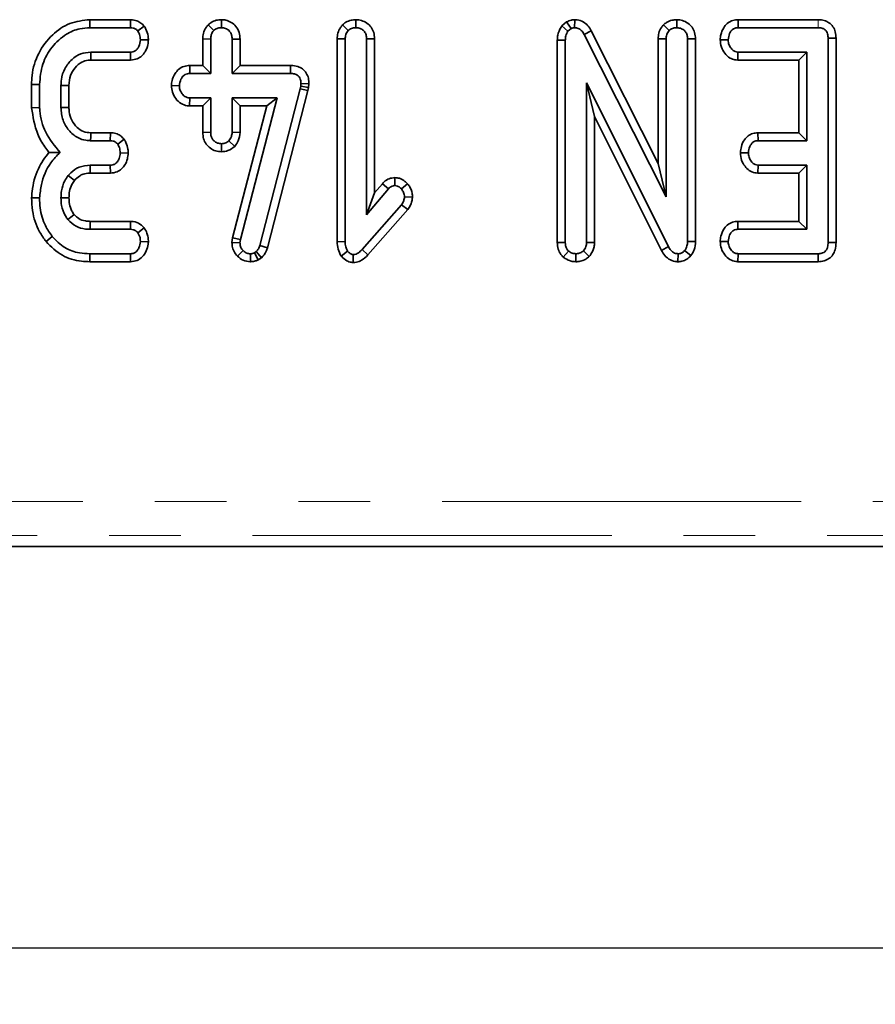
# Model space of a CAD drawing. Units: millimetres. Extents: x 8 to 469, y 1 to 291.
# Drawn here: x 100 to 115, y 110 to 128 of the extents above; entities that cross this region are included whole.
import ezdxf

# ---------------------------------------------------------------- set-up
doc = ezdxf.new("R2010")
doc.units = ezdxf.units.MM
doc.linetypes.add('PHANTOM', pattern=[12.7, 6.35, -1.27, 1.27, -1.27, 1.27, -1.27])
doc.layers.add('FORMAT', color=7, linetype='Continuous')
doc.styles.add('SLDTEXTSTYLE1', font='TXT', dxfattribs={"width": 0.7})
doc.dimstyles.new('SLDDIMSTYLE0', dxfattribs={"dimtxt": 3.393075, "dimasz": 3.393075, "dimexe": 0, "dimexo": 0.0625, "dimgap": 0.848269, "dimtad": 2, "dimdec": 1, "dimlfac": 2.5, "dimrnd": 1e-09, "dimzin": 12, "dimdsep": 46, "dimtxsty": 'SLDTEXTSTYLE1', "dimsah": 1, "dimcen": 0.09, "dimadec": 0, "dimazin": 3, "dimtfac": 1, "dimtdec": 1, "dimtofl": 0, "dimtmove": 0, "dimatfit": 3, "dimfxl": 0, "dimfrac": 2, "dimtolj": 1, "dimtzin": 12, "dimarcsym": 0})

# ---------------------------------------------------------------- blocks, each defined once
blk = doc.blocks.new('_D_8')
at = {"layer": 'FORMAT'}
for p, q in [((73.477, 116.14), (73.477, 110.441)), ((207.077, 116.14), (207.077, 110.441)), ((73.477, 111.441), (207.077, 111.441))]:
    blk.add_line(p, q, dxfattribs=at)
for points in [[(73.477, 111.441), (76.87, 110.919), (76.87, 111.964)], [(207.077, 111.441), (203.684, 111.964), (203.684, 110.919)]]:
    blk.add_solid(points, dxfattribs=at)
at = {"layer": 'FORMAT', "insert": (143.42, 116.216), "char_height": 3.7042, "attachment_point": 1, "style": 'SLDTEXTSTYLE1'}
blk.add_mtext('334', dxfattribs=at)

msp = doc.modelspace()

# ---------------------------------------------------------------- linework, layer by layer
at = {"color": 7, "linetype": 'Continuous', "lineweight": 35}
for p, q in [((100.798232, 127.862449), (100.800779, 127.721387)), ((101.517232, 127.862449), (100.798232, 127.862449)), ((100.800779, 127.721387), (101.514462, 127.721387)), ((101.517232, 127.862449), (101.514462, 127.721387)), ((101.761438, 127.748396), (101.647063, 127.66311)), ((102.889982, 127.772789), (102.989968, 127.672401)), ((103.125275, 127.862641), (103.125104, 127.721387)), ((105.268319, 127.773629), (105.368347, 127.673245)), ((105.502994, 127.862662), (105.503482, 127.721387)), ((109.229836, 127.822789), (109.147827, 127.753593)), ((109.147827, 127.753593), (109.254327, 127.658887)), ((109.229836, 127.822789), (109.308381, 127.704495)), ((109.254327, 127.658887), (109.308381, 127.704495)), ((109.373708, 127.862762), (109.371725, 127.721387)), ((110.943994, 127.773629), (111.044022, 127.673245)), ((111.17867, 127.862662), (111.179158, 127.721387)), ((112.261228, 127.862449), (112.264462, 127.721387)), ((113.679471, 127.862449), (112.261228, 127.862449)), ((112.264462, 127.721387), (113.678313, 127.721387)), ((105.173231, 127.524716), (105.314293, 127.522063)), ((105.173231, 127.524716), (105.173231, 123.934019)), ((105.833733, 127.524235), (105.692671, 127.522063)), ((105.833733, 124.796757), (105.833733, 127.524235)), ((109.667164, 127.666343), (109.543178, 127.598921)), ((109.543178, 127.598921), (110.989968, 124.72561)), ((110.848907, 125.319414), (109.667164, 127.666343)), ((110.848907, 127.524716), (110.848907, 125.319414)), ((110.848907, 127.524716), (110.989968, 127.522063)), ((113.995895, 127.534753), (113.854833, 127.533043)), ((113.854833, 127.533043), (113.854833, 123.921556)), ((113.995895, 123.920086), (113.995895, 127.534753)), ((101.834197, 127.503972), (101.692671, 127.505171)), ((102.794853, 127.521279), (102.935914, 127.518685)), ((102.794853, 127.521279), (102.794853, 127.051638)), ((102.935914, 126.910577), (102.935914, 127.518685)), ((103.455354, 127.5209), (103.314293, 127.518685)), ((103.314293, 127.518685), (103.314293, 126.910577)), ((103.455354, 127.051638), (103.455354, 127.5209)), ((105.314293, 123.935914), (105.314293, 127.522063)), ((105.692671, 127.522063), (105.692671, 124.408887)), ((109.065123, 127.501808), (109.206185, 127.498414)), ((109.065123, 127.501808), (109.065123, 123.919381)), ((109.206185, 123.921556), (109.206185, 127.498414)), ((110.989968, 124.72561), (110.989968, 127.522063)), ((111.509408, 127.523251), (111.368347, 127.521218)), ((111.368347, 127.521218), (111.368347, 123.940982)), ((111.509408, 123.938185), (111.509408, 127.523251)), ((111.946558, 127.507531), (112.087941, 127.505171)), ((101.516995, 127.288955), (100.814293, 127.288955)), ((101.520089, 127.147893), (101.516995, 127.288955)), ((112.256362, 127.147893), (112.261083, 127.288955)), ((113.476455, 127.288955), (112.261083, 127.288955)), ((113.335393, 127.147893), (113.476455, 127.288955)), ((113.476455, 125.721387), (113.476455, 127.288955)), ((100.818428, 127.147893), (101.520089, 127.147893)), ((102.564054, 127.051638), (102.566827, 126.910577)), ((102.794853, 127.051638), (102.564054, 127.051638)), ((102.794853, 127.051638), (102.935914, 126.910577)), ((103.455354, 127.051638), (103.314293, 126.910577)), ((104.347808, 127.051638), (103.455354, 127.051638)), ((104.347808, 127.051638), (104.346387, 126.910577)), ((112.256362, 127.147893), (113.335393, 127.147893)), ((113.335393, 127.147893), (113.335393, 125.862449)), ((102.566827, 126.910577), (102.935914, 126.910577)), ((103.314293, 126.910577), (104.346387, 126.910577)), ((99.767826, 126.716464), (99.908887, 126.714631)), ((99.767826, 126.716464), (99.767826, 126.305776)), ((99.908887, 126.311759), (99.908887, 126.714631)), ((100.287266, 126.701117), (100.287266, 126.309225)), ((100.428327, 126.312072), (100.428327, 126.698417)), ((102.24047, 126.698027), (102.38186, 126.69436)), ((104.527131, 126.686759), (104.516995, 126.641151)), ((104.532198, 126.734901), (104.527131, 126.686759)), ((104.666576, 126.664002), (104.527131, 126.686759)), ((104.673381, 126.728653), (104.532198, 126.734901)), ((104.654188, 126.608256), (104.666576, 126.664002)), ((104.666576, 126.664002), (104.673381, 126.728653)), ((111.031354, 123.848077), (109.584563, 126.748414)), ((109.584563, 126.748414), (109.584563, 123.923245)), ((109.725625, 126.14962), (109.584563, 126.748414)), ((104.516995, 126.641151), (103.802468, 123.865813)), ((103.93787, 123.82596), (104.654188, 126.608256)), ((104.654188, 126.608256), (104.516995, 126.641151)), ((99.767826, 126.305776), (99.908887, 126.311759)), ((102.562677, 126.337082), (102.566827, 126.478144)), ((102.562677, 126.337082), (102.794853, 126.337082)), ((102.935914, 126.478144), (102.566827, 126.478144)), ((102.794853, 126.337082), (102.935914, 126.478144)), ((102.794853, 126.337082), (102.794853, 125.867723)), ((102.935914, 125.870036), (102.935914, 126.478144)), ((104.11159, 126.478144), (103.314293, 126.478144)), ((103.314293, 126.478144), (103.314293, 125.870036)), ((103.455354, 126.337082), (103.314293, 126.478144)), ((103.929201, 126.337082), (103.32248, 124.001601)), ((103.455354, 125.866901), (103.455354, 126.337082)), ((103.455354, 126.337082), (103.929201, 126.337082)), ((103.461252, 123.974766), (104.11159, 126.478144)), ((103.929201, 126.337082), (104.11159, 126.478144)), ((109.725625, 126.14962), (110.906975, 123.781401)), ((109.725625, 123.92011), (109.725625, 126.14962)), ((101.163611, 125.862449), (100.815011, 125.862449)), ((101.163611, 125.862449), (101.160577, 125.721387)), ((102.794853, 125.867723), (102.935914, 125.870036)), ((103.455354, 125.866901), (103.314293, 125.870036)), ((112.613025, 125.862449), (112.616658, 125.721387)), ((113.335393, 125.862449), (112.613025, 125.862449)), ((113.335393, 125.862449), (113.476455, 125.721387)), ((100.810914, 125.721387), (101.160577, 125.721387)), ((101.405429, 125.747527), (101.290644, 125.66311)), ((103.124638, 125.526039), (103.125104, 125.667333)), ((103.360938, 125.622028), (103.257705, 125.719698)), ((112.616658, 125.721387), (113.476455, 125.721387)), ((101.476862, 125.502991), (101.335408, 125.505171)), ((112.303808, 125.507797), (112.445205, 125.505171)), ((101.158043, 125.288955), (100.804158, 125.288955)), ((101.161381, 125.147893), (101.158043, 125.288955)), ((110.848907, 125.319414), (110.989968, 124.72561)), ((112.611646, 125.147893), (112.616658, 125.288955)), ((113.476455, 125.288955), (112.616658, 125.288955)), ((113.335393, 125.147893), (113.476455, 125.288955)), ((113.476455, 124.15382), (113.476455, 125.288955)), ((100.805656, 125.147893), (101.161381, 125.147893)), ((112.611646, 125.147893), (113.335393, 125.147893)), ((113.335393, 125.147893), (113.335393, 124.294881)), ((105.971555, 124.961177), (105.833733, 124.796757)), ((105.971555, 124.961177), (106.077806, 124.868347)), ((106.192977, 125.068725), (106.192671, 124.927468)), ((106.416044, 124.961087), (106.31007, 124.867502)), ((105.692671, 124.408887), (106.077806, 124.868347)), ((105.833733, 124.796757), (105.692671, 124.408887)), ((99.767734, 124.713316), (99.908887, 124.708718)), ((106.31007, 124.589631), (105.61159, 123.795712)), ((106.421697, 124.502955), (106.31007, 124.589631)), ((106.503892, 124.721084), (106.362435, 124.726455)), ((105.715015, 123.699712), (106.421697, 124.502955)), ((101.520068, 124.294881), (100.806412, 124.294881)), ((101.520068, 124.294881), (101.515306, 124.15382)), ((112.258003, 124.294881), (112.261083, 124.15382)), ((113.335393, 124.294881), (112.258003, 124.294881)), ((113.335393, 124.294881), (113.476455, 124.15382)), ((100.805002, 124.15382), (101.515306, 124.15382)), ((101.758691, 124.179075), (101.647063, 124.092164)), ((112.261083, 124.15382), (113.476455, 124.15382)), ((100.02392, 123.935672), (100.133549, 124.024597)), ((101.833858, 123.932452), (101.692671, 123.937604)), ((103.32248, 124.001601), (103.312187, 123.921548)), ((103.312187, 123.921548), (103.453651, 123.915644)), ((103.32248, 124.001601), (103.461252, 123.974766)), ((103.453651, 123.915644), (103.461252, 123.974766)), ((103.93787, 123.82596), (103.802468, 123.865813)), ((105.173231, 123.934019), (105.314293, 123.935914)), ((109.065123, 123.919381), (109.206185, 123.921556)), ((109.725625, 123.92011), (109.584563, 123.923245)), ((111.509408, 123.938185), (111.368347, 123.940982)), ((111.94656, 123.940003), (112.087941, 123.937604)), ((113.995895, 123.920086), (113.854833, 123.921556)), ((100.798564, 123.580326), (100.800779, 123.721387)), ((101.514462, 123.721387), (100.800779, 123.721387)), ((101.517824, 123.580326), (101.514462, 123.721387)), ((103.407983, 123.679877), (103.509394, 123.777975)), ((103.640265, 123.58017), (103.639462, 123.721387)), ((103.741658, 123.758549), (103.708718, 123.738279)), ((103.775196, 123.613557), (103.708718, 123.738279)), ((103.834403, 123.649992), (103.741658, 123.758549)), ((105.244591, 123.680167), (105.356522, 123.76784)), ((105.454685, 123.566361), (105.456185, 123.707874)), ((105.715015, 123.699712), (105.61159, 123.795712)), ((109.17055, 123.661711), (109.262772, 123.769529)), ((109.392677, 123.579988), (109.395374, 123.721387)), ((109.631516, 123.675654), (109.527975, 123.772908)), ((110.906975, 123.781401), (111.031354, 123.848077)), ((111.197759, 123.580042), (111.200272, 123.721387)), ((111.42691, 123.689466), (111.317671, 123.77882)), ((112.259875, 123.580326), (112.264462, 123.721387)), ((113.678313, 123.721387), (112.264462, 123.721387)), ((113.681426, 123.580326), (113.678313, 123.721387)), ((100.798564, 123.580326), (101.517824, 123.580326)), ((103.775196, 123.613557), (103.834403, 123.649992)), ((112.259875, 123.580326), (113.681426, 123.580326)), ((83.321224, 118.540326), (197.232728, 118.540326))]:
    msp.add_line(p, q, dxfattribs=at)
at = {"color": 8, "linetype": 'PHANTOM', "lineweight": 18}
for p, q in [((113.679471, 127.862449), (113.678313, 127.721387)), ((81.626775, 119.335093), (198.927177, 119.335093)), ((198.927177, 118.737376), (81.626775, 118.737376))]:
    msp.add_line(p, q, dxfattribs=at)
at = {"color": 7, "linetype": 'Continuous', "lineweight": 35, "flags": 128}
for points in [[(100.818428, 127.147893), (100.81651, 127.213147), (100.814293, 127.288955)], [(100.428327, 126.698417), (100.363073, 126.699671), (100.287266, 126.701117)], [(100.428327, 126.312072), (100.364143, 126.310771), (100.287266, 126.309225)], [(100.815011, 125.862449), (100.813135, 125.798266), (100.810914, 125.721387)], [(100.805656, 125.147893), (100.80488, 125.220568), (100.804158, 125.288955)], [(100.52621, 125.018343), (100.469687, 125.06421), (100.416489, 125.107367)], [(100.428431, 124.708882), (100.350819, 124.709255), (100.287266, 124.709563)], [(100.521798, 124.415048), (100.483129, 124.384172), (100.411421, 124.326962)], [(100.806412, 124.294881), (100.805915, 124.245451), (100.805002, 124.15382)]]:
    msp.add_lwpolyline(points, dxfattribs=at)
at = {"color": 7, "linetype": 'Continuous', "lineweight": 35}
for points, knots in [([(100.798232, 127.862449), (100.677243, 127.849415), (100.434094, 127.823221), (100.114753, 127.597519), (99.873464, 127.279265), (99.775778, 126.958622), (99.769559, 126.769255), (99.767826, 126.716464)], [0, 0, 0, 0, 0.211439721, 0.424926263, 0.666063414, 0.906905988, 1, 1, 1, 1]), ([(99.908887, 126.714631), (99.919602, 126.838159), (99.94022, 127.075856), (100.118075, 127.387383), (100.349796, 127.604107), (100.594218, 127.709264), (100.740577, 127.717854), (100.800779, 127.721387)], [0, 0, 0, 0, 0.247647397, 0.476529229, 0.705270558, 0.878769431, 1, 1, 1, 1]), ([(101.514462, 127.721387), (101.531552, 127.720433), (101.565909, 127.718515), (101.612293, 127.696748), (101.635873, 127.673936), (101.647063, 127.66311)], [0, 0, 0, 0, 0.342112021, 0.687786836, 1, 1, 1, 1]), ([(101.761438, 127.748396), (101.742403, 127.76748), (101.703389, 127.806594), (101.624159, 127.849939), (101.55831, 127.861081), (101.520957, 127.862325), (101.517232, 127.862449)], [0, 0, 0, 0, 0.290610938, 0.595611969, 0.959677806, 1, 1, 1, 1]), ([(101.834197, 127.503972), (101.832731, 127.527092), (101.82858, 127.592595), (101.801411, 127.675714), (101.771209, 127.73063), (101.761438, 127.748396)], [0, 0, 0, 0, 0.269556573, 0.763691395, 1, 1, 1, 1]), ([(102.889982, 127.772789), (102.877177, 127.757527), (102.840085, 127.713316), (102.802083, 127.62699), (102.797174, 127.555224), (102.794853, 127.521279)], [0, 0, 0, 0, 0.217426816, 0.62983905, 1, 1, 1, 1]), ([(103.125275, 127.862641), (103.094949, 127.86057), (103.028692, 127.856044), (102.947699, 127.82079), (102.905035, 127.785308), (102.889982, 127.772789)], [0, 0, 0, 0, 0.353256262, 0.771804188, 1, 1, 1, 1]), ([(102.989968, 127.672401), (103.008538, 127.686214), (103.045784, 127.713919), (103.095971, 127.719929), (103.121962, 127.72123), (103.125104, 127.721387)], [0, 0, 0, 0, 0.466431851, 0.935512906, 1, 1, 1, 1]), ([(103.125104, 127.721387), (103.14965, 127.718867), (103.198974, 127.713802), (103.26115, 127.674102), (103.29859, 127.619497), (103.312839, 127.565931), (103.313849, 127.533119), (103.314293, 127.518685)], [0, 0, 0, 0, 0.235622707, 0.473465215, 0.683678478, 0.860854939, 1, 1, 1, 1]), ([(103.455354, 127.5209), (103.452706, 127.559051), (103.447144, 127.63918), (103.391001, 127.745135), (103.303131, 127.818364), (103.212075, 127.856953), (103.150946, 127.860959), (103.125275, 127.862641)], [0, 0, 0, 0, 0.215280404, 0.452142952, 0.654245694, 0.85479422, 1, 1, 1, 1]), ([(105.268319, 127.773629), (105.25574, 127.758589), (105.219195, 127.714893), (105.180523, 127.629847), (105.175579, 127.558568), (105.173231, 127.524716)], [0, 0, 0, 0, 0.216054203, 0.627682942, 1, 1, 1, 1]), ([(105.502994, 127.862662), (105.474911, 127.860863), (105.413084, 127.856904), (105.331096, 127.825274), (105.286644, 127.788705), (105.268319, 127.773629)], [0, 0, 0, 0, 0.328487062, 0.723165666, 1, 1, 1, 1]), ([(105.368347, 127.673245), (105.386813, 127.68716), (105.423863, 127.71508), (105.47423, 127.719668), (105.500239, 127.721197), (105.503482, 127.721387)], [0, 0, 0, 0, 0.4651704003, 0.9333197918, 1, 1, 1, 1]), ([(105.833733, 127.524235), (105.831031, 127.561805), (105.825813, 127.634355), (105.777623, 127.733334), (105.701028, 127.806723), (105.605954, 127.853771), (105.537026, 127.859723), (105.502994, 127.862662)], [0, 0, 0, 0, 0.212705655, 0.41073912, 0.60929467, 0.807099939, 1, 1, 1, 1]), ([(105.503482, 127.721387), (105.529376, 127.718561), (105.576176, 127.713452), (105.635335, 127.67726), (105.67585, 127.625881), (105.691221, 127.570313), (105.692282, 127.535017), (105.692671, 127.522063)], [0, 0, 0, 0, 0.250587061, 0.452912943, 0.656301182, 0.873858, 1, 1, 1, 1]), ([(109.147827, 127.753593), (109.142339, 127.745455), (109.109019, 127.696035), (109.071423, 127.611555), (109.06684, 127.531713), (109.065123, 127.501808)], [0, 0, 0, 0, 0.109776585, 0.666571733, 1, 1, 1, 1]), ([(109.373708, 127.862762), (109.353423, 127.861703), (109.30281, 127.859063), (109.257179, 127.83638), (109.229836, 127.822789)], [0, 0, 0, 0, 0.400801011, 1, 1, 1, 1]), ([(109.308381, 127.704495), (109.314952, 127.707921), (109.330875, 127.716222), (109.352925, 127.720451), (109.367571, 127.72118), (109.371725, 127.721387)], [0, 0, 0, 0, 0.334809701, 0.811315898, 1, 1, 1, 1]), ([(109.371725, 127.721387), (109.393192, 127.719201), (109.436447, 127.714795), (109.496008, 127.672991), (109.525618, 127.628991), (109.541225, 127.602266), (109.543178, 127.598921)], [0, 0, 0, 0, 0.288186737, 0.580704559, 0.94752177, 1, 1, 1, 1]), ([(109.667164, 127.666343), (109.648371, 127.69726), (109.610652, 127.759311), (109.52463, 127.830099), (109.439457, 127.857866), (109.388395, 127.861668), (109.373708, 127.862762)], [0, 0, 0, 0, 0.291677661, 0.585399612, 0.880751265, 1, 1, 1, 1]), ([(110.943994, 127.773629), (110.93135, 127.758507), (110.894717, 127.714696), (110.856154, 127.629594), (110.851236, 127.558423), (110.848907, 127.524716)], [0, 0, 0, 0, 0.217203959, 0.62925884, 1, 1, 1, 1]), ([(111.17867, 127.862662), (111.149514, 127.860772), (111.085876, 127.856646), (111.004385, 127.823571), (110.960888, 127.787599), (110.943994, 127.773629)], [0, 0, 0, 0, 0.340866152, 0.744006605, 1, 1, 1, 1]), ([(111.044022, 127.673245), (111.062488, 127.68716), (111.099538, 127.71508), (111.149906, 127.719668), (111.175915, 127.721197), (111.179158, 127.721387)], [0, 0, 0, 0, 0.4651704, 0.933319792, 1, 1, 1, 1]), ([(111.509408, 127.523251), (111.506848, 127.560469), (111.501874, 127.632764), (111.454376, 127.731902), (111.378052, 127.805795), (111.282662, 127.853543), (111.213249, 127.85963), (111.17867, 127.862662)], [0, 0, 0, 0, 0.210326758, 0.408546371, 0.607325532, 0.804385217, 1, 1, 1, 1]), ([(111.179158, 127.721387), (111.207821, 127.717965), (111.256532, 127.712148), (111.315056, 127.67329), (111.352991, 127.622278), (111.367084, 127.568063), (111.368018, 127.533417), (111.368347, 127.521218)], [0, 0, 0, 0, 0.276168515, 0.469322923, 0.663413728, 0.881485595, 1, 1, 1, 1]), ([(112.261228, 127.862449), (112.230521, 127.85987), (112.161845, 127.854102), (112.06977, 127.803443), (111.997321, 127.713186), (111.955431, 127.612168), (111.949121, 127.537754), (111.946558, 127.507531)], [0, 0, 0, 0, 0.174682631, 0.39067494, 0.575276824, 0.827496165, 1, 1, 1, 1]), ([(112.087941, 127.505171), (112.092992, 127.544109), (112.100622, 127.602925), (112.139204, 127.667755), (112.177566, 127.701403), (112.22012, 127.719144), (112.249938, 127.720653), (112.264462, 127.721387)], [0, 0, 0, 0, 0.3742711435, 0.5653382823, 0.7132847285, 0.8603477724, 1, 1, 1, 1]), ([(113.678313, 127.721387), (113.700845, 127.720129), (113.740308, 127.717925), (113.792852, 127.694347), (113.827591, 127.65793), (113.851263, 127.602615), (113.853442, 127.560149), (113.854833, 127.533043)], [0, 0, 0, 0, 0.22773899, 0.398855525, 0.571526641, 0.726496927, 1, 1, 1, 1]), ([(113.995895, 127.534753), (113.993554, 127.572764), (113.989163, 127.644085), (113.945182, 127.74133), (113.875042, 127.812117), (113.784272, 127.853686), (113.717146, 127.8619), (113.681439, 127.86242), (113.679471, 127.862449)], [0, 0, 0, 0, 0.221216375, 0.415077799, 0.609700982, 0.791125629, 0.988487828, 1, 1, 1, 1]), ([(101.647063, 127.66311), (101.65828, 127.642368), (101.677039, 127.607677), (101.689308, 127.553166), (101.691541, 127.5213), (101.692671, 127.505171)], [0, 0, 0, 0, 0.423422227, 0.708170363, 1, 1, 1, 1]), ([(102.935914, 127.518685), (102.93772, 127.544854), (102.940519, 127.585422), (102.961703, 127.6377), (102.980384, 127.660634), (102.989968, 127.672401)], [0, 0, 0, 0, 0.469497239, 0.727812963, 1, 1, 1, 1]), ([(105.314293, 127.522063), (105.316068, 127.547849), (105.318824, 127.587871), (105.340508, 127.639044), (105.358914, 127.661656), (105.368347, 127.673245)], [0, 0, 0, 0, 0.4689254334, 0.7278172801, 1, 1, 1, 1]), ([(109.206185, 127.498414), (109.207949, 127.525682), (109.210654, 127.567491), (109.229868, 127.62151), (109.246076, 127.646279), (109.254327, 127.658887)], [0, 0, 0, 0, 0.479330868, 0.734945237, 1, 1, 1, 1]), ([(110.989968, 127.522063), (110.991744, 127.547849), (110.9945, 127.587871), (111.016184, 127.639044), (111.034589, 127.661656), (111.044022, 127.673245)], [0, 0, 0, 0, 0.468925433, 0.72781728, 1, 1, 1, 1]), ([(101.692671, 127.505171), (101.68716, 127.465946), (101.678788, 127.406349), (101.639222, 127.34098), (101.600052, 127.307174), (101.558397, 127.290746), (101.530009, 127.289518), (101.516995, 127.288955)], [0, 0, 0, 0, 0.379391224, 0.576437956, 0.725612214, 0.874215979, 1, 1, 1, 1]), ([(101.520089, 127.147893), (101.559884, 127.152182), (101.63113, 127.15986), (101.719457, 127.217114), (101.784983, 127.302894), (101.825467, 127.40192), (101.831736, 127.475205), (101.834197, 127.503972)], [0, 0, 0, 0, 0.22533045, 0.403410489, 0.581518918, 0.835732947, 1, 1, 1, 1]), ([(111.946558, 127.507531), (111.950555, 127.463463), (111.958354, 127.37748), (112.022997, 127.2641), (112.107933, 127.184873), (112.19298, 127.152473), (112.239865, 127.149085), (112.256362, 127.147893)], [0, 0, 0, 0, 0.2514046882, 0.4905329596, 0.7305555555, 0.9051909364, 1, 1, 1, 1]), ([(112.261083, 127.288955), (112.243131, 127.290855), (112.207063, 127.294672), (112.155547, 127.330727), (112.113796, 127.386852), (112.090792, 127.450042), (112.088688, 127.490733), (112.087941, 127.505171)], [0, 0, 0, 0, 0.175349802, 0.35230402, 0.59925749, 0.85780341, 1, 1, 1, 1]), ([(100.814293, 127.288955), (100.753492, 127.2831), (100.631194, 127.271325), (100.469891, 127.159805), (100.347767, 127.003117), (100.292302, 126.83755), (100.288542, 126.735699), (100.287266, 126.701117)], [0, 0, 0, 0, 0.206713925, 0.415799177, 0.650433384, 0.881311051, 1, 1, 1, 1]), ([(100.428327, 126.698417), (100.433417, 126.759874), (100.442856, 126.873855), (100.532097, 127.017216), (100.640974, 127.114115), (100.746629, 127.144318), (100.801604, 127.147056), (100.818428, 127.147893)], [0, 0, 0, 0, 0.276547993, 0.512898189, 0.749408961, 0.923315099, 1, 1, 1, 1]), ([(102.564054, 127.051638), (102.530311, 127.048823), (102.46009, 127.042966), (102.366625, 126.991096), (102.294122, 126.901187), (102.250345, 126.800865), (102.243251, 126.726989), (102.24047, 126.698027)], [0, 0, 0, 0, 0.190018592, 0.395430413, 0.581757874, 0.836032603, 1, 1, 1, 1]), ([(104.673381, 126.728653), (104.671935, 126.761311), (104.669019, 126.827169), (104.630322, 126.92069), (104.563207, 126.993289), (104.467886, 127.041128), (104.393383, 127.050797), (104.350005, 127.051598), (104.347808, 127.051638)], [0, 0, 0, 0, 0.188391622, 0.379898105, 0.572662826, 0.748573123, 0.987262061, 1, 1, 1, 1]), ([(102.38186, 126.69436), (102.387962, 126.733676), (102.397257, 126.793575), (102.438408, 126.859076), (102.479362, 126.892329), (102.522867, 126.908821), (102.552707, 126.910013), (102.566827, 126.910577)], [0, 0, 0, 0, 0.372923797, 0.56816519, 0.717865285, 0.866503184, 1, 1, 1, 1]), ([(104.346387, 126.910577), (104.371081, 126.909321), (104.413328, 126.907173), (104.466886, 126.885059), (104.502084, 126.852572), (104.524777, 126.806917), (104.531824, 126.766147), (104.532135, 126.74014), (104.532198, 126.734901)], [0, 0, 0, 0, 0.252094123, 0.431297931, 0.582102667, 0.733072893, 0.946230515, 1, 1, 1, 1]), ([(102.24047, 126.698027), (102.24382, 126.657591), (102.250718, 126.574344), (102.31339, 126.461851), (102.404349, 126.375252), (102.496384, 126.34106), (102.548662, 126.337923), (102.562677, 126.337082)], [0, 0, 0, 0, 0.226241218, 0.465769843, 0.705370099, 0.921018551, 1, 1, 1, 1]), ([(102.566827, 126.478144), (102.546607, 126.480336), (102.506037, 126.484733), (102.447942, 126.524984), (102.40221, 126.586728), (102.383729, 126.649801), (102.382225, 126.685663), (102.38186, 126.69436)], [0, 0, 0, 0, 0.192184171, 0.385609153, 0.65600214, 0.916568765, 1, 1, 1, 1]), ([(99.767826, 126.305776), (99.79328, 126.145696), (99.832183, 125.901038), (99.971871, 125.646871), (100.048981, 125.54762), (100.074051, 125.515352)], [0, 0, 0, 0, 0.560889893, 0.857237541, 1, 1, 1, 1]), ([(100.271218, 125.514462), (100.176284, 125.627979), (99.99641, 125.843062), (99.923068, 126.141191), (99.910561, 126.291627), (99.908887, 126.311759)], [0, 0, 0, 0, 0.491898033, 0.93200242, 1, 1, 1, 1]), ([(100.287266, 126.309225), (100.294115, 126.232807), (100.30714, 126.087503), (100.419947, 125.900795), (100.563181, 125.77381), (100.705673, 125.726939), (100.783564, 125.72283), (100.810914, 125.721387)], [0, 0, 0, 0, 0.260901042, 0.496089484, 0.731638347, 0.905768789, 1, 1, 1, 1]), ([(100.815011, 125.862449), (100.771262, 125.865787), (100.681605, 125.872629), (100.56239, 125.958235), (100.471712, 126.079421), (100.43183, 126.207501), (100.429212, 126.285659), (100.428327, 126.312072)], [0, 0, 0, 0, 0.196755509, 0.40322394, 0.643668743, 0.879580051, 1, 1, 1, 1]), ([(101.405429, 125.747527), (101.387544, 125.766033), (101.350896, 125.803953), (101.275964, 125.847205), (101.209777, 125.860777), (101.170427, 125.862202), (101.163611, 125.862449)], [0, 0, 0, 0, 0.278971583, 0.57164712, 0.925801087, 1, 1, 1, 1]), ([(102.794853, 125.867723), (102.797333, 125.830013), (102.802132, 125.757063), (102.851325, 125.657818), (102.92802, 125.58495), (103.021634, 125.535207), (103.090429, 125.529084), (103.124638, 125.526039)], [0, 0, 0, 0, 0.212966213, 0.411988748, 0.611208422, 0.806667962, 1, 1, 1, 1]), ([(103.125104, 125.667333), (103.101344, 125.669847), (103.053656, 125.674893), (102.996028, 125.711704), (102.957037, 125.75956), (102.937966, 125.813568), (102.936602, 125.851106), (102.935914, 125.870036)], [0, 0, 0, 0, 0.228381725, 0.458396286, 0.63817401, 0.81754111, 1, 1, 1, 1]), ([(103.314293, 125.870036), (103.311802, 125.844207), (103.307931, 125.804074), (103.283352, 125.754705), (103.266329, 125.731469), (103.257705, 125.719698)], [0, 0, 0, 0, 0.471171214, 0.732099097, 1, 1, 1, 1]), ([(103.360938, 125.622028), (103.384314, 125.653708), (103.437849, 125.72626), (103.449046, 125.816221), (103.455354, 125.866901)], [0, 0, 0, 0, 0.436650561, 1, 1, 1, 1]), ([(112.613025, 125.862449), (112.582578, 125.859812), (112.520964, 125.854477), (112.436905, 125.809857), (112.36442, 125.731384), (112.315344, 125.626923), (112.307465, 125.545564), (112.303808, 125.507797)], [0, 0, 0, 0, 0.174515716, 0.353157819, 0.531713204, 0.782617454, 1, 1, 1, 1]), ([(101.160577, 125.721387), (101.177833, 125.720377), (101.212557, 125.718344), (101.257963, 125.696004), (101.280444, 125.673377), (101.290644, 125.66311)], [0, 0, 0, 0, 0.350501728, 0.705297126, 1, 1, 1, 1]), ([(101.290644, 125.66311), (101.301609, 125.642976), (101.320288, 125.608676), (101.33261, 125.554165), (101.334466, 125.521655), (101.335408, 125.505171)], [0, 0, 0, 0, 0.4120027095, 0.7018642463, 1, 1, 1, 1]), ([(101.476862, 125.502991), (101.475699, 125.525486), (101.472376, 125.589794), (101.446469, 125.673355), (101.415826, 125.728737), (101.405429, 125.747527)], [0, 0, 0, 0, 0.262246767, 0.74968979, 1, 1, 1, 1]), ([(103.124638, 125.526039), (103.16453, 125.529476), (103.252676, 125.537071), (103.322638, 125.591972), (103.360938, 125.622028)], [0, 0, 0, 0, 0.45255601, 1, 1, 1, 1]), ([(103.257705, 125.719698), (103.239644, 125.705357), (103.203252, 125.676461), (103.153514, 125.668822), (103.12781, 125.667475), (103.125104, 125.667333)], [0, 0, 0, 0, 0.4685204402, 0.9440344384, 1, 1, 1, 1]), ([(112.445205, 125.505171), (112.450025, 125.544174), (112.457273, 125.602818), (112.495873, 125.667448), (112.533715, 125.702441), (112.575622, 125.719303), (112.603987, 125.720744), (112.616658, 125.721387)], [0, 0, 0, 0, 0.3791495815, 0.5700859376, 0.7230940799, 0.8763092778, 1, 1, 1, 1]), ([(100.074051, 125.515352), (100.00588, 125.422321), (99.854586, 125.215854), (99.785194, 124.924914), (99.770729, 124.749617), (99.767734, 124.713316)], [0, 0, 0, 0, 0.394045631, 0.87451976, 1, 1, 1, 1]), ([(99.908887, 124.708718), (99.917544, 124.787694), (99.941348, 125.004862), (100.058036, 125.295366), (100.213338, 125.454976), (100.271218, 125.514462)], [0, 0, 0, 0, 0.26389292, 0.725659129, 1, 1, 1, 1]), ([(100.074051, 125.515352), (100.102516, 125.515113), (100.165755, 125.514583), (100.233801, 125.514505), (100.271218, 125.514462)], [0, 0, 0, 0, 0.450117549, 1, 1, 1, 1]), ([(101.335408, 125.505171), (101.331627, 125.471903), (101.325375, 125.41688), (101.290098, 125.353304), (101.251867, 125.312849), (101.206082, 125.29156), (101.173678, 125.289803), (101.158043, 125.288955)], [0, 0, 0, 0, 0.3193865379, 0.528246634, 0.688770746, 0.8498222676, 1, 1, 1, 1]), ([(101.161381, 125.147893), (101.202007, 125.152289), (101.27447, 125.160128), (101.363333, 125.219183), (101.424645, 125.299028), (101.466758, 125.395633), (101.473541, 125.467704), (101.476862, 125.502991)], [0, 0, 0, 0, 0.229665561, 0.409639447, 0.589284155, 0.798905925, 1, 1, 1, 1]), ([(112.303808, 125.507797), (112.30776, 125.463645), (112.315468, 125.37752), (112.377184, 125.270238), (112.456926, 125.190087), (112.540596, 125.153546), (112.593694, 125.149322), (112.611646, 125.147893)], [0, 0, 0, 0, 0.252448768, 0.492436243, 0.69396913, 0.896528606, 1, 1, 1, 1]), ([(112.616658, 125.288955), (112.598639, 125.290997), (112.562445, 125.295098), (112.50973, 125.332578), (112.46743, 125.39258), (112.447543, 125.456085), (112.445714, 125.494486), (112.445205, 125.505171)], [0, 0, 0, 0, 0.177014201, 0.355572554, 0.619465572, 0.89411992, 1, 1, 1, 1]), ([(100.804158, 125.288955), (100.738102, 125.282554), (100.611869, 125.270322), (100.485848, 125.183692), (100.431153, 125.123504), (100.416489, 125.107367)], [0, 0, 0, 0, 0.44548299, 0.851327594, 1, 1, 1, 1]), ([(100.416489, 125.107367), (100.394323, 125.07617), (100.336241, 124.994422), (100.294266, 124.854938), (100.289279, 124.751374), (100.287266, 124.709563)], [0, 0, 0, 0, 0.26899544, 0.70487925, 1, 1, 1, 1]), ([(100.52621, 125.018343), (100.553775, 125.04672), (100.599092, 125.093371), (100.691292, 125.1367), (100.758374, 125.147012), (100.799987, 125.147788), (100.805656, 125.147893)], [0, 0, 0, 0, 0.369493234, 0.607452836, 0.946524609, 1, 1, 1, 1]), ([(100.428431, 124.708882), (100.430449, 124.748854), (100.434593, 124.830941), (100.468908, 124.938248), (100.509851, 124.995477), (100.52621, 125.018343)], [0, 0, 0, 0, 0.363005161, 0.745482647, 1, 1, 1, 1]), ([(106.192977, 125.068725), (106.157689, 125.064751), (106.087764, 125.056876), (106.014935, 125.008179), (105.981579, 124.972038), (105.971555, 124.961177)], [0, 0, 0, 0, 0.416104824, 0.82451963, 1, 1, 1, 1]), ([(106.077806, 124.868347), (106.092194, 124.882904), (106.117299, 124.908306), (106.159658, 124.925865), (106.183743, 124.927035), (106.192671, 124.927468)], [0, 0, 0, 0, 0.457936505, 0.79905587, 1, 1, 1, 1]), ([(106.192671, 124.927468), (106.207746, 124.925733), (106.244859, 124.921462), (106.283115, 124.894132), (106.304374, 124.873129), (106.31007, 124.867502)], [0, 0, 0, 0, 0.333670113, 0.821484849, 1, 1, 1, 1]), ([(106.416044, 124.961087), (106.40162, 124.975218), (106.360366, 125.015635), (106.284473, 125.060224), (106.219858, 125.066228), (106.192977, 125.068725)], [0, 0, 0, 0, 0.238940761, 0.683375486, 1, 1, 1, 1]), ([(106.503892, 124.721084), (106.502771, 124.744245), (106.499468, 124.812495), (106.466157, 124.896134), (106.427336, 124.94645), (106.416044, 124.961087)], [0, 0, 0, 0, 0.266988495, 0.786775607, 1, 1, 1, 1]), ([(106.31007, 124.867502), (106.324022, 124.847616), (106.345635, 124.816812), (106.360351, 124.767195), (106.361732, 124.740202), (106.362435, 124.726455)], [0, 0, 0, 0, 0.471955746, 0.731078843, 1, 1, 1, 1]), ([(99.767734, 124.713316), (99.771075, 124.636814), (99.780151, 124.428998), (99.867703, 124.156988), (99.983755, 123.992574), (100.02392, 123.935672)], [0, 0, 0, 0, 0.275867929, 0.749385003, 1, 1, 1, 1]), ([(100.133549, 124.024597), (100.090275, 124.087528), (99.985076, 124.240511), (99.918082, 124.481995), (99.911279, 124.649748), (99.908887, 124.708718)], [0, 0, 0, 0, 0.311853796, 0.75809544, 1, 1, 1, 1]), ([(100.287266, 124.709563), (100.289111, 124.665499), (100.293706, 124.555747), (100.341415, 124.423298), (100.395727, 124.348559), (100.411421, 124.326962)], [0, 0, 0, 0, 0.322931871, 0.804348883, 1, 1, 1, 1]), ([(100.521798, 124.415048), (100.507032, 124.435485), (100.46696, 124.490946), (100.433163, 124.592916), (100.429917, 124.672468), (100.428431, 124.708882)], [0, 0, 0, 0, 0.2403553372, 0.6522859677, 1, 1, 1, 1]), ([(106.362435, 124.726455), (106.359528, 124.702597), (106.355062, 124.665942), (106.331918, 124.6216), (106.3174, 124.600357), (106.31007, 124.589631)], [0, 0, 0, 0, 0.479942181, 0.737393956, 1, 1, 1, 1]), ([(106.421697, 124.502955), (106.437544, 124.525854), (106.478559, 124.585123), (106.497188, 124.663787), (106.503095, 124.714271), (106.503892, 124.721084)], [0, 0, 0, 0, 0.3526050688, 0.9126301085, 1, 1, 1, 1]), ([(100.806412, 124.294881), (100.777383, 124.296125), (100.706675, 124.299153), (100.601521, 124.333736), (100.546887, 124.38946), (100.521798, 124.415048)], [0, 0, 0, 0, 0.273606126, 0.666433408, 1, 1, 1, 1]), ([(100.411421, 124.326962), (100.456207, 124.283071), (100.542482, 124.198521), (100.690566, 124.157894), (100.776341, 124.15484), (100.805002, 124.15382)], [0, 0, 0, 0, 0.418192397, 0.805595399, 1, 1, 1, 1]), ([(101.758691, 124.179075), (101.726706, 124.210888), (101.664868, 124.272394), (101.57173, 124.291693), (101.525323, 124.294557), (101.520068, 124.294881)], [0, 0, 0, 0, 0.487215875, 0.94193409, 1, 1, 1, 1]), ([(112.258003, 124.294881), (112.226538, 124.292138), (112.158916, 124.286241), (112.069241, 124.234695), (111.9979, 124.14665), (111.955589, 124.045566), (111.949193, 123.970788), (111.94656, 123.940003)], [0, 0, 0, 0, 0.179753353, 0.386311484, 0.570787931, 0.823299927, 1, 1, 1, 1]), ([(101.515306, 124.15382), (101.532151, 124.152527), (101.566052, 124.149925), (101.613156, 124.128594), (101.635953, 124.104101), (101.647063, 124.092164)], [0, 0, 0, 0, 0.336139149, 0.676489056, 1, 1, 1, 1]), ([(101.647063, 124.092164), (101.656528, 124.076716), (101.675382, 124.045942), (101.690159, 123.992646), (101.691824, 123.956169), (101.692671, 123.937604)], [0, 0, 0, 0, 0.331115034, 0.659578127, 1, 1, 1, 1]), ([(101.833858, 123.932452), (101.832932, 123.95867), (101.831095, 124.010678), (101.808849, 124.096213), (101.777064, 124.148723), (101.758691, 124.179075)], [0, 0, 0, 0, 0.300180236, 0.595482793, 1, 1, 1, 1]), ([(112.087941, 123.937604), (112.092946, 123.976513), (112.10055, 124.03563), (112.139797, 124.100944), (112.179194, 124.135328), (112.220802, 124.152131), (112.248828, 124.153306), (112.261083, 124.15382)], [0, 0, 0, 0, 0.3776346603, 0.5737690504, 0.7275948401, 0.8808833808, 1, 1, 1, 1]), ([(100.02392, 123.935672), (100.114389, 123.846271), (100.289838, 123.672892), (100.58261, 123.588534), (100.749405, 123.582194), (100.798564, 123.580326)], [0, 0, 0, 0, 0.42883917, 0.83166092, 1, 1, 1, 1]), ([(100.800779, 123.721387), (100.737901, 123.724383), (100.584901, 123.731672), (100.338661, 123.81779), (100.204002, 123.953562), (100.133549, 124.024597)], [0, 0, 0, 0, 0.249629284, 0.607412062, 1, 1, 1, 1]), ([(101.692671, 123.937604), (101.687463, 123.899192), (101.679139, 123.837794), (101.633865, 123.771939), (101.588957, 123.735376), (101.547442, 123.722733), (101.522371, 123.72171), (101.514462, 123.721387)], [0, 0, 0, 0, 0.369724337, 0.590976875, 0.756687913, 0.923245465, 1, 1, 1, 1]), ([(101.517824, 123.580326), (101.557186, 123.584761), (101.634307, 123.59345), (101.733425, 123.666058), (101.803328, 123.768003), (101.82797, 123.864155), (101.832722, 123.919276), (101.833858, 123.932452)], [0, 0, 0, 0, 0.224334191, 0.439537954, 0.681530399, 0.923872188, 1, 1, 1, 1]), ([(103.312187, 123.921548), (103.313089, 123.900244), (103.315425, 123.84504), (103.341772, 123.757358), (103.385997, 123.705605), (103.407983, 123.679877)], [0, 0, 0, 0, 0.240128017, 0.622241067, 1, 1, 1, 1]), ([(103.509394, 123.777975), (103.493862, 123.79597), (103.46259, 123.8322), (103.454973, 123.88459), (103.45381, 123.911908), (103.453651, 123.915644)], [0, 0, 0, 0, 0.4600087852, 0.9261533446, 1, 1, 1, 1]), ([(103.802468, 123.865813), (103.796082, 123.846494), (103.786354, 123.817067), (103.762476, 123.782819), (103.748628, 123.766676), (103.741658, 123.758549)], [0, 0, 0, 0, 0.486968237, 0.741757726, 1, 1, 1, 1]), ([(105.173231, 123.934019), (105.175065, 123.890016), (105.178824, 123.799849), (105.222321, 123.720693), (105.244591, 123.680167)], [0, 0, 0, 0, 0.488022681, 1, 1, 1, 1]), ([(105.356522, 123.76784), (105.343558, 123.792877), (105.323543, 123.831532), (105.315658, 123.890012), (105.31475, 123.920542), (105.314293, 123.935914)], [0, 0, 0, 0, 0.477216374, 0.736775101, 1, 1, 1, 1]), ([(109.065123, 123.919381), (109.067965, 123.880035), (109.073359, 123.805347), (109.117356, 123.717497), (109.156108, 123.676857), (109.17055, 123.661711)], [0, 0, 0, 0, 0.411197737, 0.780559442, 1, 1, 1, 1]), ([(109.262772, 123.769529), (109.252117, 123.781271), (109.227476, 123.808424), (109.208684, 123.86264), (109.206996, 123.902435), (109.206185, 123.921556)], [0, 0, 0, 0, 0.283579538, 0.655752937, 1, 1, 1, 1]), ([(109.584563, 123.923245), (109.582072, 123.897416), (109.578201, 123.857283), (109.553623, 123.807915), (109.536599, 123.784679), (109.527975, 123.772908)], [0, 0, 0, 0, 0.471171214, 0.732099097, 1, 1, 1, 1]), ([(109.631516, 123.675654), (109.640367, 123.687432), (109.677924, 123.737409), (109.71894, 123.819809), (109.723881, 123.893948), (109.725625, 123.92011)], [0, 0, 0, 0, 0.166344715, 0.705812453, 1, 1, 1, 1]), ([(111.368347, 123.940982), (111.366929, 123.913477), (111.364748, 123.871154), (111.345439, 123.815761), (111.327095, 123.791357), (111.317671, 123.77882)], [0, 0, 0, 0, 0.474398459, 0.729966791, 1, 1, 1, 1]), ([(111.42691, 123.689466), (111.449523, 123.722633), (111.499966, 123.79662), (111.507448, 123.888608), (111.509391, 123.937748), (111.509408, 123.938185)], [0, 0, 0, 0, 0.446078841, 0.995067669, 1, 1, 1, 1]), ([(111.94656, 123.940003), (111.950228, 123.89729), (111.957518, 123.812416), (112.021515, 123.699914), (112.110327, 123.614935), (112.199032, 123.584197), (112.247785, 123.581095), (112.259875, 123.580326)], [0, 0, 0, 0, 0.24232636, 0.481515055, 0.720922623, 0.930788571, 1, 1, 1, 1]), ([(112.264462, 123.721387), (112.245575, 123.723405), (112.207634, 123.727458), (112.15171, 123.766895), (112.107126, 123.828857), (112.09008, 123.892846), (112.088359, 123.928869), (112.087941, 123.937604)], [0, 0, 0, 0, 0.182837277, 0.36730414, 0.647507109, 0.914526355, 1, 1, 1, 1]), ([(113.854833, 123.921556), (113.853577, 123.893762), (113.85149, 123.847568), (113.828256, 123.790483), (113.796653, 123.754032), (113.751892, 123.729768), (113.710634, 123.722719), (113.68402, 123.721623), (113.678313, 123.721387)], [0, 0, 0, 0, 0.271854059, 0.451823823, 0.594829149, 0.737756324, 0.943760365, 1, 1, 1, 1]), ([(113.681426, 123.580326), (113.715509, 123.58297), (113.78219, 123.588145), (113.874051, 123.631706), (113.941578, 123.701388), (113.988083, 123.800265), (113.992976, 123.87532), (113.995895, 123.920086)], [0, 0, 0, 0, 0.1956709119, 0.3828202379, 0.570759059, 0.7439878943, 1, 1, 1, 1]), ([(103.639462, 123.721387), (103.616933, 123.723247), (103.571575, 123.726991), (103.530575, 123.756848), (103.512019, 123.775357), (103.509394, 123.777975)], [0, 0, 0, 0, 0.45864483, 0.923428785, 1, 1, 1, 1]), ([(103.708718, 123.738279), (103.698012, 123.733384), (103.681722, 123.725936), (103.657877, 123.722356), (103.645626, 123.721712), (103.639462, 123.721387)], [0, 0, 0, 0, 0.487853899, 0.742327479, 1, 1, 1, 1]), ([(103.834403, 123.649992), (103.864822, 123.686238), (103.909528, 123.739509), (103.931006, 123.805024), (103.93787, 123.82596)], [0, 0, 0, 0, 0.680424454, 1, 1, 1, 1]), ([(105.456185, 123.707874), (105.445374, 123.7095), (105.416823, 123.713794), (105.385009, 123.740156), (105.364451, 123.760134), (105.356522, 123.76784)], [0, 0, 0, 0, 0.272358133, 0.719349804, 1, 1, 1, 1]), ([(105.454685, 123.566361), (105.474446, 123.567643), (105.526873, 123.571047), (105.62286, 123.608826), (105.680675, 123.665845), (105.715015, 123.699712)], [0, 0, 0, 0, 0.197187795, 0.523162173, 1, 1, 1, 1]), ([(105.61159, 123.795712), (105.591387, 123.775387), (105.560246, 123.744059), (105.506338, 123.712132), (105.473436, 123.709338), (105.456185, 123.707874)], [0, 0, 0, 0, 0.467674166, 0.720888016, 1, 1, 1, 1]), ([(109.395374, 123.721387), (109.372375, 123.723411), (109.336937, 123.72653), (109.293761, 123.748258), (109.273186, 123.762381), (109.262772, 123.769529)], [0, 0, 0, 0, 0.477298745, 0.735438808, 1, 1, 1, 1]), ([(109.527975, 123.772908), (109.509844, 123.75886), (109.473411, 123.730635), (109.423935, 123.722832), (109.398269, 123.721534), (109.395374, 123.721387)], [0, 0, 0, 0, 0.467793796, 0.939964306, 1, 1, 1, 1]), ([(110.906975, 123.781401), (110.92498, 123.751037), (110.965097, 123.68338), (111.056877, 123.606228), (111.144739, 123.584046), (111.189736, 123.580648), (111.197759, 123.580042)], [0, 0, 0, 0, 0.284892992, 0.634799778, 0.934877513, 1, 1, 1, 1]), ([(111.200272, 123.721387), (111.17983, 123.723502), (111.138644, 123.727764), (111.081322, 123.769324), (111.050801, 123.814112), (111.034283, 123.84296), (111.031354, 123.848077)], [0, 0, 0, 0, 0.273401175, 0.550819454, 0.92032497, 1, 1, 1, 1]), ([(111.317671, 123.77882), (111.306226, 123.766476), (111.283221, 123.741668), (111.240072, 123.723522), (111.21173, 123.722002), (111.200272, 123.721387)], [0, 0, 0, 0, 0.371025856, 0.745718019, 1, 1, 1, 1]), ([(103.407983, 123.679877), (103.439939, 123.651799), (103.506346, 123.59345), (103.594522, 123.584706), (103.640265, 123.58017)], [0, 0, 0, 0, 0.481216891, 1, 1, 1, 1]), ([(103.640265, 123.58017), (103.664577, 123.581769), (103.708572, 123.584663), (103.752096, 123.602988), (103.772542, 123.612343), (103.775196, 123.613557)], [0, 0, 0, 0, 0.518049624, 0.937451474, 1, 1, 1, 1]), ([(105.244591, 123.680167), (105.247216, 123.677561), (105.278255, 123.646745), (105.33014, 123.598672), (105.404859, 123.57045), (105.442647, 123.567349), (105.454685, 123.566361)], [0, 0, 0, 0, 0.0453312247, 0.5360916552, 0.8522093461, 1, 1, 1, 1]), ([(109.17055, 123.661711), (109.182439, 123.653408), (109.225172, 123.623565), (109.299182, 123.588072), (109.364792, 123.582399), (109.392677, 123.579988)], [0, 0, 0, 0, 0.181427899, 0.652101988, 1, 1, 1, 1]), ([(109.392677, 123.579988), (109.417985, 123.581552), (109.478834, 123.585312), (109.562937, 123.618201), (109.610883, 123.658369), (109.631516, 123.675654)], [0, 0, 0, 0, 0.288592267, 0.693860166, 1, 1, 1, 1]), ([(111.197759, 123.580042), (111.221695, 123.581512), (111.276694, 123.584889), (111.357862, 123.619714), (111.404663, 123.66384), (111.425944, 123.688353), (111.42691, 123.689466)], [0, 0, 0, 0, 0.273450283, 0.628344859, 0.983123153, 1, 1, 1, 1])]:
    msp.add_open_spline(points, degree=3, knots=knots, dxfattribs=at)

# ---------------------------------------------------------------- dimensions: what is measured, and where the dimension line sits
at = {"layer": 'FORMAT'}
dim = msp.add_linear_dim(base=(207.076976, 111.441493), p1=(73.476976, 116.140326), p2=(207.076976, 116.140326), dimstyle='SLDDIMSTYLE0', dxfattribs=at)
dim.commit()
dim.dimension.update_dxf_attribs({"geometry": '_D_8', "text_midpoint": (146.431815, 111.441493), "dimtype": 160})

doc.saveas('drawing.dxf')
